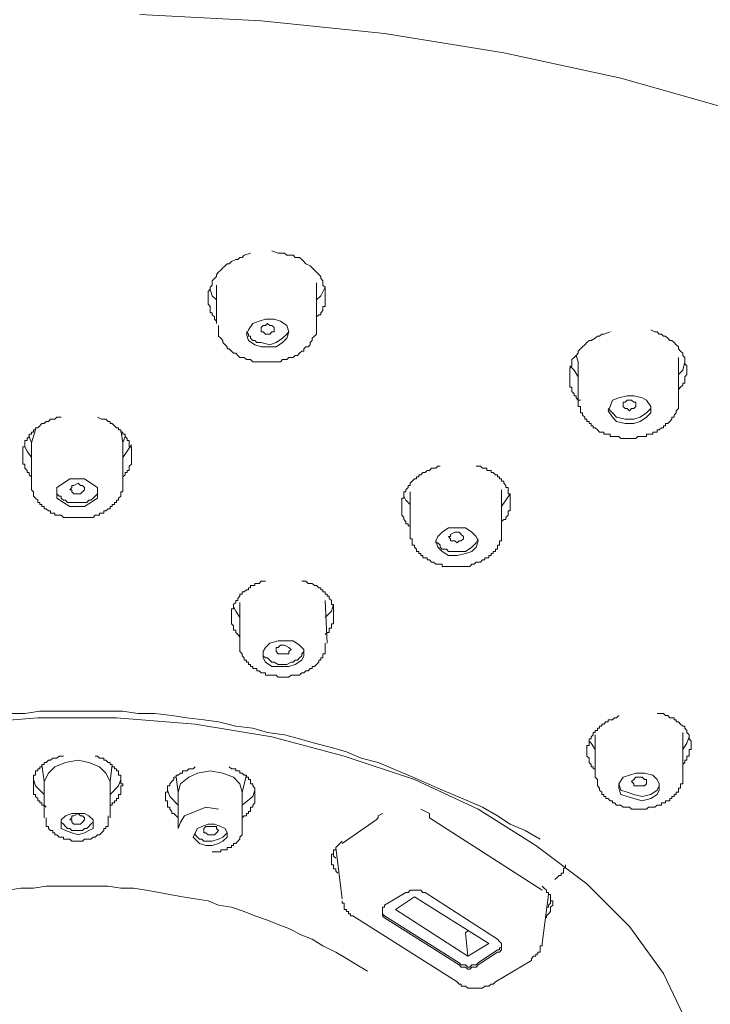
# Model space of a CAD drawing. Units: inches. Extents: x 6.9 to 89.9, y 222 to 280.7.
# Drawn here: x 71.6 to 74.2, y 269.8 to 273.6 of the extents above; entities that cross this region are included whole.
import ezdxf

# ---------------------------------------------------------------- set-up
doc = ezdxf.new("R2010")
doc.units = ezdxf.units.IN
doc.header["$MEASUREMENT"] = 0
doc.layers.add('图层 1', color=7, linetype='Continuous')
doc.styles.get("Standard").update_dxf_attribs({"font": 'arial.ttf'})
doc.dimstyles.get("Standard").update_dxf_attribs({"dimtxt": 1, "dimasz": 0.5, "dimexe": 0.18, "dimexo": 0.0625, "dimgap": 0.09, "dimtad": 3, "dimdec": 1, "dimdsep": 46, "dimtxsty": 'Standard', "dimcen": 0.09, "dimadec": 0, "dimazin": 0, "dimtfac": 1, "dimtdec": 1, "dimtofl": 0, "dimtmove": 0, "dimatfit": 3, "dimfxl": 1, "dimtolj": 1, "dimtzin": 0, "dimarcsym": 0})

# ---------------------------------------------------------------- blocks, each defined once
blk = doc.blocks.new('*D8')
at = {"color": 0, "lineweight": -2, "transparency": 16777216}
for p, q in [((71.972, 274.7078), (79.6777, 274.7078)), ((79.4977, 274.2078), (79.4977, 251.1727)), ((79.7297, 250.6727), (79.3177, 250.6727))]:
    blk.add_line(p, q, dxfattribs=at)
at = {"color": 0, "transparency": 16777216}
for points in [[(79.4144, 274.2078), (79.5811, 274.2078), (79.4977, 274.7078)], [(79.4144, 251.1727), (79.5811, 251.1727), (79.4977, 250.6727)]]:
    blk.add_solid(points, dxfattribs=at)
at = {"layer": 'Defpoints', "color": 0, "transparency": 16777216}
for p in [(71.9095, 274.7078), (79.4977, 250.6727), (79.7922, 250.6727)]:
    blk.add_point(p, dxfattribs=at)
at = {"color": 0, "transparency": 16777216, "insert": (78.8972, 262.6903), "char_height": 1, "attachment_point": 5, "rotation": 90}
blk.add_mtext('\\A1;226', dxfattribs=at)

msp = doc.modelspace()

# ---------------------------------------------------------------- linework, layer by layer
at = {"layer": '图层 1', "lineweight": 9}
for points in [[(74.2785, 273.2217), (73.8484, 273.3437), (73.4022, 273.4412), (72.9477, 273.5141), (72.4774, 273.5626), (72.0149, 273.5873)], [(72.4367, 272.6779), (72.4123, 272.6697), (72.4042, 272.6614), (72.3959, 272.6614), (72.388, 272.6533), (72.3799, 272.6533), (72.3637, 272.6454), (72.3556, 272.6371), (72.3473, 272.6371), (72.3393, 272.6292), (72.3313, 272.6209), (72.3231, 272.613), (72.3148, 272.6047), (72.307, 272.5966), (72.307, 272.5885), (72.2986, 272.5806), (72.2903, 272.5722), (72.2903, 272.556), (72.2822, 272.548), (72.2822, 272.5398), (72.2743, 272.5319), (72.2743, 272.5153), (72.2743, 272.5072), (72.2743, 272.4993), (72.2743, 272.4828), (72.2822, 272.4747), (72.2822, 272.4667), (72.2822, 272.4586), (72.2822, 272.4504), (72.2903, 272.4504), (72.2903, 272.4426), (72.2986, 272.4342), (72.2986, 272.4263), (72.307, 272.418)], [(72.6879, 272.4342), (72.6963, 272.4426), (72.7044, 272.4426), (72.7044, 272.4504), (72.7125, 272.4586), (72.7125, 272.4667), (72.7125, 272.4747), (72.7205, 272.4747), (72.7205, 272.4828), (72.7205, 272.491), (72.7205, 272.4993), (72.7205, 272.5072), (72.7205, 272.5153), (72.7205, 272.5236), (72.7205, 272.5319), (72.7205, 272.5398), (72.7205, 272.548), (72.7125, 272.556), (72.7125, 272.5641), (72.7125, 272.5722), (72.7044, 272.5806), (72.7044, 272.5885), (72.6963, 272.5966), (72.6879, 272.6047), (72.68, 272.613), (72.6719, 272.6209), (72.6638, 272.6292), (72.6478, 272.6371), (72.6395, 272.6454), (72.6314, 272.6533), (72.6233, 272.6614), (72.6071, 272.6614), (72.599, 272.6697), (72.5826, 272.6697), (72.5746, 272.6697), (72.5663, 272.6779), (72.5503, 272.6779), (72.542, 272.6779), (72.5177, 272.6859)], [(72.307, 272.556), (72.307, 272.4099)], [(72.6879, 272.4099), (72.6879, 272.5641)], [(72.7205, 272.548), (72.7044, 272.5153), (72.6879, 272.4993)], [(72.307, 272.4993), (72.2903, 272.5153), (72.2822, 272.5398)], [(72.3148, 272.4018), (72.3148, 272.3854), (72.3148, 272.3775), (72.3148, 272.3692), (72.3148, 272.361), (72.3231, 272.3531), (72.3313, 272.345), (72.3313, 272.3369), (72.3393, 272.3286), (72.3473, 272.3207), (72.3473, 272.3126), (72.3556, 272.3126), (72.3637, 272.3045), (72.3718, 272.296), (72.3799, 272.296), (72.388, 272.2881), (72.3959, 272.2798), (72.4042, 272.2798), (72.4123, 272.2798), (72.4206, 272.2719), (72.4285, 272.2719), (72.4367, 272.2719), (72.445, 272.2638), (72.4529, 272.2638), (72.461, 272.2638), (72.4691, 272.2638), (72.4774, 272.2638), (72.4852, 272.2638), (72.4934, 272.2638), (72.5015, 272.2638), (72.5098, 272.2638), (72.5177, 272.2638), (72.526, 272.2638), (72.5342, 272.2638), (72.542, 272.2638), (72.5503, 272.2638), (72.5585, 272.2719), (72.5663, 272.2719), (72.5746, 272.2719), (72.5826, 272.2798), (72.5909, 272.2798), (72.599, 272.2798), (72.6071, 272.2881), (72.6154, 272.2881), (72.6233, 272.296), (72.6314, 272.3045), (72.6395, 272.3045), (72.6395, 272.3126), (72.6478, 272.3207), (72.6557, 272.3207), (72.6638, 272.3286), (72.6638, 272.3369), (72.6719, 272.345), (72.6719, 272.3531), (72.68, 272.361), (72.6879, 272.3692), (72.6879, 272.3775), (72.6879, 272.3854), (72.6879, 272.3937), (72.6879, 272.4018), (72.6879, 272.418)], [(72.4529, 272.3286), (72.4774, 272.3207), (72.5098, 272.3207), (72.5342, 272.3207), (72.5585, 272.3369), (72.5746, 272.3531), (72.5826, 272.3775), (72.5746, 272.4018), (72.5503, 272.418), (72.526, 272.4263), (72.4934, 272.4263), (72.4691, 272.418), (72.445, 272.4099), (72.4285, 272.3854), (72.4206, 272.3692), (72.4285, 272.345), (72.4529, 272.3286), (72.4529, 272.3286)], [(72.5098, 272.3692), (72.5015, 272.3692), (72.4934, 272.3692), (72.4852, 272.3775), (72.4774, 272.3775), (72.4774, 272.3854), (72.4774, 272.3937), (72.4852, 272.4018), (72.4934, 272.4018), (72.5015, 272.4099), (72.5098, 272.4018), (72.5177, 272.4018), (72.526, 272.3937), (72.526, 272.3854), (72.526, 272.3775), (72.5177, 272.3775), (72.5098, 272.3692), (72.5098, 272.3692)], [(72.4206, 272.3775), (72.4285, 272.3692), (72.4285, 272.361), (72.4367, 272.361), (72.4367, 272.3531), (72.445, 272.345), (72.4529, 272.345), (72.461, 272.3369), (72.4691, 272.3369), (72.4774, 272.3369)], [(72.4774, 272.3369), (72.5098, 272.3286), (72.5342, 272.3369), (72.5585, 272.3531), (72.5746, 272.3692), (72.5826, 272.3775)], [(73.8079, 272.3775), (73.7834, 272.3692), (73.7753, 272.3692), (73.7671, 272.361), (73.759, 272.361), (73.7509, 272.3531), (73.7347, 272.345), (73.7268, 272.345), (73.7185, 272.3369), (73.7106, 272.3286), (73.7021, 272.3207), (73.6942, 272.3126), (73.6859, 272.3045), (73.6859, 272.296), (73.678, 272.2881), (73.6699, 272.2798), (73.6618, 272.2719), (73.6618, 272.2556), (73.6618, 272.2475), (73.6536, 272.2394), (73.6536, 272.2313), (73.6536, 272.2149), (73.6536, 272.2068), (73.6536, 272.1987), (73.6536, 272.1825), (73.6536, 272.1743), (73.6536, 272.1663), (73.6618, 272.1663), (73.6618, 272.1581), (73.6618, 272.1501), (73.6699, 272.142), (73.6699, 272.1338), (73.678, 272.1338), (73.678, 272.1257), (73.6859, 272.1174)], [(74.0675, 272.1581), (74.0758, 272.1663), (74.0839, 272.1743), (74.0839, 272.1825), (74.0919, 272.1825), (74.0919, 272.1906), (74.0919, 272.1987), (74.0919, 272.2068), (74.0999, 272.2149), (74.0999, 272.223), (74.0999, 272.2394), (74.0999, 272.2475), (74.0919, 272.2556), (74.0919, 272.2638), (74.0919, 272.2719), (74.0919, 272.2798), (74.0839, 272.2881), (74.0839, 272.296), (74.0758, 272.3045), (74.0675, 272.3126), (74.0675, 272.3207), (74.0596, 272.3286), (74.0511, 272.3369), (74.0429, 272.345), (74.0351, 272.345), (74.0268, 272.3531), (74.0187, 272.361), (74.0108, 272.361), (74.0027, 272.3692), (73.9944, 272.3692), (73.9862, 272.3775), (73.9781, 272.3775), (73.9619, 272.3854)], [(73.678, 272.2881), (73.6859, 272.2638)], [(73.6859, 272.2068), (73.6699, 272.2313), (73.6536, 272.2475)], [(73.6859, 272.2638), (73.6859, 272.1174)], [(74.0675, 272.1338), (74.0675, 272.2798)], [(74.0919, 272.2638), (74.0839, 272.2313), (74.0675, 272.2149)], [(73.6942, 272.1174), (73.6859, 272.1174), (73.6859, 272.1093), (73.6859, 272.1012), (73.6859, 272.093), (73.6942, 272.093), (73.6942, 272.085), (73.6942, 272.0769), (73.6942, 272.0688), (73.7021, 272.0688), (73.7021, 272.0606), (73.7106, 272.0526), (73.7106, 272.0445), (73.7185, 272.0445), (73.7185, 272.0363), (73.7268, 272.0363), (73.7268, 272.0282), (73.7347, 272.0282), (73.7347, 272.0201), (73.7428, 272.0201), (73.7428, 272.0118), (73.7509, 272.0118), (73.759, 272.0037), (73.7671, 271.9958), (73.7753, 271.9958), (73.7834, 271.9958), (73.7834, 271.9875), (73.7915, 271.9875), (73.7996, 271.9875), (73.8079, 271.9875), (73.8079, 271.9794), (73.816, 271.9794), (73.8241, 271.9794), (73.8322, 271.9794), (73.8403, 271.9794), (73.8484, 271.9713), (73.8565, 271.9713), (73.8647, 271.9713), (73.8809, 271.9713), (73.889, 271.9713), (73.8973, 271.9713), (73.9052, 271.9713), (73.9135, 271.9794), (73.9216, 271.9794), (73.9295, 271.9794), (73.9378, 271.9794), (73.9457, 271.9794), (73.9457, 271.9875), (73.954, 271.9875), (73.9619, 271.9875), (73.9702, 271.9875), (73.9702, 271.9958), (73.9781, 271.9958), (73.9862, 271.9958), (73.9862, 272.0037), (73.9944, 272.0037), (74.0027, 272.0118), (74.0108, 272.0118), (74.0108, 272.0201), (74.0187, 272.0201), (74.0187, 272.0282), (74.0268, 272.0282), (74.0351, 272.0363), (74.0429, 272.0445), (74.0429, 272.0526), (74.0511, 272.0526), (74.0511, 272.0606), (74.0596, 272.0688), (74.0596, 272.0769), (74.0675, 272.085), (74.0675, 272.093), (74.0675, 272.1012), (74.0675, 272.1093), (74.0675, 272.1174), (74.0675, 272.1257), (74.0675, 272.1338)], [(73.816, 272.0526), (73.8322, 272.0363), (73.8647, 272.0282), (73.8973, 272.0282), (73.9216, 272.0363), (73.9457, 272.0526), (73.9619, 272.0688), (73.9619, 272.093), (73.9457, 272.1174), (73.9295, 272.1257), (73.8973, 272.1338), (73.8727, 272.1338), (73.8403, 272.1257), (73.816, 272.1174), (73.8079, 272.093), (73.7996, 272.0769), (73.816, 272.0526), (73.816, 272.0526)], [(73.6859, 272.1174), (73.6859, 272.1174)], [(73.8322, 272.0526), (73.8647, 272.0445), (73.8973, 272.0445), (73.9216, 272.0526), (73.9457, 272.0688), (73.9619, 272.085), (73.9619, 272.093)], [(73.889, 272.085), (73.8809, 272.0769), (73.8727, 272.085), (73.8647, 272.085), (73.8565, 272.093), (73.8565, 272.1012), (73.8565, 272.1093), (73.8647, 272.1093), (73.8727, 272.1174), (73.8809, 272.1174), (73.889, 272.1174), (73.8973, 272.1093), (73.9052, 272.1093), (73.9052, 272.1012), (73.9052, 272.093), (73.8973, 272.085), (73.889, 272.085), (73.889, 272.085)], [(73.7996, 272.085), (73.816, 272.0688), (73.8322, 272.0526)], [(71.7145, 272.0526), (71.7067, 272.0526), (71.6985, 272.0526), (71.6902, 272.0445), (71.674, 272.0445), (71.6657, 272.0363), (71.6576, 272.0363), (71.6497, 272.0282), (71.6414, 272.0282), (71.6334, 272.0201), (71.6253, 272.0118), (71.6172, 272.0118), (71.6172, 272.0037), (71.6089, 272.0037), (71.6089, 271.9958), (71.6011, 271.9958), (71.6011, 271.9875), (71.5929, 271.9875), (71.5929, 271.9794), (71.5846, 271.9713), (71.5846, 271.9631), (71.5765, 271.9631), (71.5765, 271.9551), (71.5765, 271.9469), (71.5765, 271.939), (71.5686, 271.939), (71.5686, 271.9307), (71.5686, 271.9226), (71.5686, 271.9143), (71.5686, 271.9062), (71.5686, 271.8983), (71.5686, 271.8902), (71.5686, 271.8821), (71.5686, 271.874), (71.5765, 271.874), (71.5765, 271.8659), (71.5765, 271.8577), (71.5846, 271.8494), (71.5846, 271.8415), (71.5929, 271.8415), (71.5929, 271.8332), (71.6011, 271.8249)], [(71.9498, 271.8249), (71.9582, 271.8332), (71.9582, 271.8415), (71.9661, 271.8415), (71.9661, 271.8494), (71.9742, 271.8494), (71.9742, 271.8577), (71.9742, 271.8659), (71.9823, 271.874), (71.9823, 271.8821), (71.9823, 271.8902), (71.9823, 271.8983), (71.9823, 271.9062), (71.9823, 271.9143), (71.9823, 271.9226), (71.9823, 271.9307), (71.9823, 271.939), (71.9742, 271.939), (71.9742, 271.9469), (71.9742, 271.9551), (71.9742, 271.9631), (71.9661, 271.9631), (71.9661, 271.9713), (71.9582, 271.9794), (71.9582, 271.9875), (71.9498, 271.9875), (71.9498, 271.9958), (71.9415, 271.9958), (71.9415, 272.0037), (71.9336, 272.0037), (71.9336, 272.0118), (71.9257, 272.0118), (71.9172, 272.0201), (71.9095, 272.0282), (71.9012, 272.0282), (71.9012, 272.0363), (71.8931, 272.0363), (71.8848, 272.0445), (71.8771, 272.0445), (71.8688, 272.0445), (71.8525, 272.0526)], [(71.6172, 272.0037), (71.6011, 271.9551)], [(71.9498, 271.9551), (71.9415, 272.0037), (71.9336, 272.0037)], [(71.5929, 271.9794), (71.6011, 271.9551)], [(71.6011, 271.9551), (71.6011, 271.8008)], [(71.9498, 271.9551), (71.9582, 271.9794)], [(71.9498, 271.8008), (71.9498, 271.9551)], [(71.9823, 271.9469), (71.9661, 271.9226), (71.9498, 271.8983)], [(71.6011, 271.8983), (71.5846, 271.9226), (71.5765, 271.939)], [(73.159, 271.8659), (73.1506, 271.8659), (73.1425, 271.8577), (73.1263, 271.8577), (73.1182, 271.8494), (73.1101, 271.8494), (73.1018, 271.8415), (73.0939, 271.8415), (73.0856, 271.8332), (73.0775, 271.8332), (73.0775, 271.8249), (73.0696, 271.8249), (73.0696, 271.8172), (73.0615, 271.8172), (73.0531, 271.8091), (73.0452, 271.8008), (73.0452, 271.7925), (73.0371, 271.7925), (73.0371, 271.7848), (73.0288, 271.7763), (73.0288, 271.7684), (73.0207, 271.7684), (73.0207, 271.7602), (73.0207, 271.7521), (73.0207, 271.744), (73.0126, 271.744), (73.0126, 271.7359), (73.0126, 271.7278), (73.0126, 271.7197), (73.0126, 271.7116), (73.0126, 271.7035), (73.0126, 271.6954), (73.0126, 271.6873), (73.0126, 271.6789), (73.0207, 271.6706), (73.0207, 271.6628), (73.0288, 271.6547), (73.0288, 271.6465), (73.0371, 271.6465), (73.0371, 271.6384), (73.0452, 271.6384)], [(73.3938, 271.6547), (73.4022, 271.6628), (73.4103, 271.6628), (73.4103, 271.6706), (73.4181, 271.6789), (73.4181, 271.6873), (73.4181, 271.6954), (73.4264, 271.6954), (73.4264, 271.7035), (73.4264, 271.7116), (73.4264, 271.7197), (73.4264, 271.7278), (73.4264, 271.7359), (73.4264, 271.744), (73.4264, 271.7521), (73.4264, 271.7602), (73.4181, 271.7602), (73.4181, 271.7684), (73.4181, 271.7763), (73.4181, 271.7848), (73.4103, 271.7848), (73.4103, 271.7925), (73.4022, 271.8008), (73.4022, 271.8091), (73.3938, 271.8091), (73.3938, 271.8172), (73.3862, 271.8172), (73.3862, 271.8249), (73.3778, 271.8249), (73.3778, 271.8332), (73.3697, 271.8332), (73.3614, 271.8415), (73.3537, 271.8415), (73.3537, 271.8494), (73.3454, 271.8494), (73.3371, 271.8494), (73.3371, 271.8577), (73.3292, 271.8577), (73.3209, 271.8577), (73.3128, 271.8659), (73.3046, 271.8659), (73.2968, 271.8659)], [(71.6011, 271.8008), (71.6011, 271.7925), (71.6011, 271.7848), (71.6011, 271.7763), (71.6089, 271.7684), (71.6089, 271.7602), (71.6089, 271.7521), (71.6172, 271.744), (71.6253, 271.7359), (71.6253, 271.7278), (71.6334, 271.7278), (71.6334, 271.7197), (71.6414, 271.7197), (71.6414, 271.7116), (71.6497, 271.7116), (71.6497, 271.7035), (71.6576, 271.7035), (71.6657, 271.6954), (71.674, 271.6954), (71.674, 271.6873), (71.6823, 271.6873), (71.6902, 271.6873), (71.6902, 271.6789), (71.6985, 271.6789), (71.7067, 271.6789), (71.7145, 271.6789), (71.7229, 271.6706), (71.7308, 271.6706), (71.7391, 271.6706), (71.747, 271.6706), (71.7551, 271.6706), (71.7632, 271.6706), (71.7713, 271.6706), (71.7796, 271.6706), (71.7877, 271.6706), (71.7958, 271.6706), (71.8039, 271.6706), (71.812, 271.6706), (71.8201, 271.6706), (71.828, 271.6706), (71.8363, 271.6706), (71.8442, 271.6789), (71.8525, 271.6789), (71.8606, 271.6789), (71.8606, 271.6873), (71.8688, 271.6873), (71.8771, 271.6873), (71.8771, 271.6954), (71.8848, 271.6954), (71.8931, 271.7035), (71.9012, 271.7035), (71.9012, 271.7116), (71.9095, 271.7116), (71.9095, 271.7197), (71.9172, 271.7197), (71.9172, 271.7278), (71.9257, 271.7278), (71.9257, 271.7359), (71.9336, 271.7359), (71.9336, 271.744), (71.9415, 271.7521), (71.9415, 271.7602), (71.9415, 271.7684), (71.9498, 271.7684), (71.9498, 271.7763), (71.9498, 271.7848), (71.9498, 271.7925), (71.9498, 271.8008)], [(71.747, 271.7116), (71.7796, 271.7116), (71.8039, 271.7116), (71.828, 271.7278), (71.8525, 271.744), (71.8525, 271.7602), (71.8525, 271.7848), (71.828, 271.8008), (71.8039, 271.8172), (71.7796, 271.8172), (71.747, 271.8172), (71.7229, 271.8008), (71.6985, 271.7848), (71.6985, 271.7602), (71.6985, 271.744), (71.7229, 271.7278), (71.747, 271.7116), (71.747, 271.7116)], [(71.7877, 271.7602), (71.7796, 271.7602), (71.7632, 271.7602), (71.7551, 271.7684), (71.7551, 271.7763), (71.747, 271.7763), (71.7551, 271.7848), (71.7551, 271.7925), (71.7632, 271.7925), (71.7796, 271.8008), (71.7877, 271.7925), (71.7958, 271.7925), (71.8039, 271.7848), (71.8039, 271.7763), (71.7958, 271.7684), (71.7877, 271.7602), (71.7877, 271.7602)], [(71.6985, 271.7684), (71.6985, 271.7602), (71.7067, 271.7521), (71.7145, 271.7521), (71.7145, 271.744), (71.7229, 271.7359), (71.7308, 271.7359), (71.7391, 271.7278), (71.747, 271.7278), (71.7551, 271.7278), (71.7632, 271.7278), (71.7796, 271.7278)], [(71.7796, 271.7278), (71.7877, 271.7278), (71.7958, 271.7278), (71.8039, 271.7278), (71.812, 271.7278), (71.8201, 271.7359), (71.828, 271.7359), (71.8363, 271.744), (71.8442, 271.7521), (71.8525, 271.7602), (71.8525, 271.7684)], [(73.0452, 271.7684), (73.0452, 271.6143)], [(73.3938, 271.6222), (73.3938, 271.7763)], [(73.4264, 271.7602), (73.4103, 271.7359), (73.3938, 271.7116)], [(73.0452, 271.7197), (73.0288, 271.7359), (73.0207, 271.7521)], [(73.0452, 271.6143), (73.0452, 271.606), (73.0452, 271.5979), (73.0452, 271.5896), (73.0531, 271.5896), (73.0531, 271.5815), (73.0531, 271.5734), (73.0531, 271.5653), (73.0615, 271.5653), (73.0615, 271.5572), (73.0696, 271.5493), (73.0696, 271.541), (73.0775, 271.541), (73.0775, 271.5328), (73.0856, 271.5328), (73.0856, 271.525), (73.0939, 271.525), (73.0939, 271.5166), (73.1018, 271.5166), (73.1101, 271.5166), (73.1101, 271.5087), (73.1182, 271.5087), (73.1263, 271.5004), (73.1342, 271.5004), (73.1425, 271.4925), (73.1506, 271.4925), (73.159, 271.4925), (73.1668, 271.4925), (73.1668, 271.484), (73.175, 271.484), (73.1835, 271.484), (73.1911, 271.484), (73.1993, 271.484), (73.2076, 271.484), (73.2159, 271.484), (73.2236, 271.484), (73.2319, 271.484), (73.24, 271.484), (73.2481, 271.484), (73.2562, 271.484), (73.2644, 271.484), (73.2725, 271.484), (73.2805, 271.4925), (73.2885, 271.4925), (73.2968, 271.5004), (73.3046, 271.5004), (73.3128, 271.5004), (73.3209, 271.5087), (73.3292, 271.5087), (73.3292, 271.5166), (73.3371, 271.5166), (73.3454, 271.5166), (73.3454, 271.525), (73.3537, 271.525), (73.3537, 271.5328), (73.3614, 271.5328), (73.3614, 271.541), (73.3697, 271.541), (73.3697, 271.5493), (73.3778, 271.5493), (73.3778, 271.5572), (73.3778, 271.5653), (73.3862, 271.5653), (73.3862, 271.5734), (73.3862, 271.5815), (73.3938, 271.5815), (73.3938, 271.5896), (73.3938, 271.5979), (73.3938, 271.606), (73.3938, 271.6143), (73.3938, 271.6222)], [(73.1668, 271.541), (73.1911, 271.525), (73.2236, 271.525), (73.2562, 271.5328), (73.2805, 271.541), (73.2968, 271.5572), (73.3046, 271.5815), (73.2968, 271.5979), (73.2805, 271.6143), (73.2562, 271.6304), (73.2236, 271.6304), (73.1911, 271.6304), (73.1668, 271.6143), (73.1506, 271.5979), (73.1425, 271.5815), (73.1506, 271.5572), (73.1668, 271.541), (73.1668, 271.541)], [(73.2319, 271.5815), (73.2236, 271.5734), (73.2159, 271.5815), (73.1993, 271.5815), (73.1993, 271.5896), (73.1911, 271.5979), (73.1993, 271.5979), (73.1993, 271.606), (73.2159, 271.6143), (73.2236, 271.6143), (73.2319, 271.6143), (73.24, 271.606), (73.2481, 271.5979), (73.2481, 271.5896), (73.24, 271.5815), (73.2319, 271.5815), (73.2319, 271.5815)], [(73.1425, 271.5815), (73.1425, 271.5734), (73.1506, 271.5734), (73.159, 271.5653), (73.159, 271.5572), (73.1668, 271.5493), (73.175, 271.5493), (73.1835, 271.5493), (73.1911, 271.541)], [(73.1911, 271.541), (73.2236, 271.541), (73.2562, 271.541), (73.2805, 271.5572), (73.2968, 271.5734), (73.3046, 271.5896)], [(72.4934, 271.4275), (72.4852, 271.4275), (72.4774, 271.4275), (72.4691, 271.4193), (72.461, 271.4193), (72.4529, 271.4193), (72.4529, 271.4112), (72.445, 271.4112), (72.4367, 271.4112), (72.4367, 271.4027), (72.4285, 271.4027), (72.4285, 271.395), (72.4206, 271.395), (72.4123, 271.3867), (72.4042, 271.3867), (72.4042, 271.3784), (72.3959, 271.3784), (72.3959, 271.3707), (72.388, 271.3622), (72.388, 271.3542), (72.3799, 271.3542), (72.3799, 271.3462), (72.3718, 271.3383), (72.3718, 271.3299), (72.3718, 271.3219), (72.3637, 271.3219), (72.3637, 271.3137), (72.3637, 271.3056), (72.3637, 271.2973), (72.3637, 271.2896), (72.3637, 271.2811), (72.3637, 271.2732), (72.3637, 271.2649), (72.3718, 271.2572), (72.3718, 271.2487), (72.3718, 271.2406), (72.3799, 271.2406), (72.3799, 271.2325), (72.388, 271.2244), (72.3959, 271.2162)], [(72.7205, 271.2244), (72.7289, 271.2325), (72.7366, 271.2325), (72.7366, 271.2406), (72.7366, 271.2487), (72.7447, 271.2487), (72.7447, 271.2572), (72.7447, 271.2649), (72.7532, 271.2649), (72.7532, 271.2732), (72.7532, 271.2811), (72.7532, 271.2896), (72.7532, 271.2973), (72.7532, 271.3056), (72.7532, 271.3137), (72.7532, 271.3219), (72.7532, 271.3299), (72.7532, 271.3383), (72.7447, 271.3383), (72.7447, 271.3462), (72.7447, 271.3542), (72.7366, 271.3622), (72.7366, 271.3707), (72.7289, 271.3707), (72.7289, 271.3784), (72.7205, 271.3784), (72.7205, 271.3867), (72.7125, 271.3867), (72.7125, 271.395), (72.7044, 271.395), (72.7044, 271.4027), (72.6963, 271.4027), (72.6879, 271.4112), (72.68, 271.4112), (72.6719, 271.4193), (72.6638, 271.4193), (72.6557, 271.4193), (72.6478, 271.4275), (72.6395, 271.4275), (72.6314, 271.4275)], [(72.3959, 271.3462), (72.3959, 271.1919)], [(72.7289, 271.1919), (72.7205, 271.3542)], [(72.7205, 271.3542), (72.7205, 271.3462)], [(72.7205, 271.3462), (72.7205, 271.3462)], [(72.3718, 271.3299), (72.3799, 271.3137), (72.3959, 271.2896)], [(72.7205, 271.2896), (72.7447, 271.3137), (72.7532, 271.3383)], [(72.4934, 271.1189), (72.5177, 271.1028), (72.5503, 271.1028), (72.5826, 271.1028), (72.6071, 271.1106), (72.6314, 271.1271), (72.6395, 271.1431), (72.6395, 271.1676), (72.6233, 271.184), (72.599, 271.1998), (72.5746, 271.1998), (72.542, 271.1998), (72.5098, 271.1919), (72.4934, 271.1755), (72.4852, 271.1595), (72.4852, 271.1352), (72.4934, 271.1189), (72.4934, 271.1189)], [(72.3959, 271.1919), (72.3959, 271.184), (72.3959, 271.1755), (72.3959, 271.1676), (72.3959, 271.1595), (72.4042, 271.1512), (72.4042, 271.1431), (72.4123, 271.1352), (72.4123, 271.1271), (72.4206, 271.1271), (72.4206, 271.1189), (72.4285, 271.1189), (72.4285, 271.1106), (72.4367, 271.1106), (72.4367, 271.1028), (72.445, 271.1028), (72.445, 271.0944), (72.4529, 271.0944), (72.461, 271.0944), (72.461, 271.0863), (72.4691, 271.0863), (72.4774, 271.0784), (72.4852, 271.0784), (72.4934, 271.0784), (72.4934, 271.0701), (72.5015, 271.0701), (72.5098, 271.0701), (72.5177, 271.0701), (72.526, 271.0701), (72.5342, 271.0701), (72.542, 271.062), (72.5503, 271.062), (72.5585, 271.062), (72.5663, 271.062), (72.5746, 271.062), (72.5826, 271.062), (72.5909, 271.0701), (72.599, 271.0701), (72.6071, 271.0701), (72.6154, 271.0701), (72.6233, 271.0701), (72.6314, 271.0784), (72.6395, 271.0784), (72.6478, 271.0863), (72.6557, 271.0863), (72.6638, 271.0944), (72.6719, 271.0944), (72.6719, 271.1028), (72.68, 271.1028), (72.6879, 271.1106), (72.6963, 271.1189), (72.6963, 271.1271), (72.7044, 271.1271), (72.7044, 271.1352), (72.7125, 271.1352), (72.7125, 271.1431), (72.7125, 271.1512), (72.7205, 271.1512), (72.7205, 271.1595), (72.7205, 271.1676), (72.7205, 271.1755), (72.7205, 271.184), (72.7205, 271.1919)], [(72.4852, 271.1595), (72.4852, 271.1512), (72.4852, 271.1431), (72.4934, 271.1352), (72.5015, 271.1352), (72.5098, 271.1271), (72.5177, 271.1189)], [(72.5177, 271.1189), (72.526, 271.1189), (72.542, 271.1106), (72.5503, 271.1106), (72.5585, 271.1106), (72.5663, 271.1106), (72.5746, 271.1106), (72.5909, 271.1189), (72.599, 271.1189), (72.6071, 271.1271), (72.6154, 271.1271), (72.6233, 271.1352), (72.6314, 271.1431), (72.6314, 271.1512), (72.6395, 271.1595)], [(72.5663, 271.1512), (72.5585, 271.1512), (72.5503, 271.1512), (72.542, 271.1512), (72.5342, 271.1595), (72.5342, 271.1676), (72.5342, 271.1755), (72.542, 271.1755), (72.5503, 271.184), (72.5585, 271.184), (72.5663, 271.184), (72.5826, 271.1755), (72.5909, 271.1676), (72.5826, 271.1595), (72.5826, 271.1512), (72.5663, 271.1512), (72.5663, 271.1512)], [(73.54, 270.445), (73.4832, 270.4774), (73.4264, 270.5017), (73.3778, 270.5342), (73.3209, 270.5666), (73.2644, 270.5911), (73.2076, 270.6154), (73.1506, 270.6395), (73.0939, 270.6639), (73.0371, 270.6886), (72.9804, 270.7128), (72.9234, 270.7371), (72.8584, 270.7532), (72.8019, 270.778), (72.7447, 270.7938), (72.68, 270.8103), (72.6233, 270.8264), (72.5663, 270.8427), (72.5015, 270.8507), (72.445, 270.8672), (72.3799, 270.8751), (72.3148, 270.8915), (72.2579, 270.8996), (72.1932, 270.9075), (72.1363, 270.9156), (72.0716, 270.9239), (72.0066, 270.9239), (71.9498, 270.932), (71.8848, 270.932), (71.8201, 270.932), (71.7632, 270.932), (71.6985, 270.932), (71.6334, 270.932), (71.5765, 270.9239), (71.5119, 270.9239)], [(69.4509, 269.7463), (69.5484, 269.9332), (69.6702, 270.1119), (69.8324, 270.2745), (70.0271, 270.4205), (70.2462, 270.5585), (70.4896, 270.6719), (70.7571, 270.7613), (71.0334, 270.8345), (71.3252, 270.8832), (71.6253, 270.9075), (71.9257, 270.9075), (72.2254, 270.8832), (72.5177, 270.8345), (72.7935, 270.7613), (73.0615, 270.6719), (73.3046, 270.5585), (73.5238, 270.4205), (73.7185, 270.2745), (73.8809, 270.1119), (74.0108, 269.9332), (74.0999, 269.7463)], [(73.8403, 270.9156), (73.8322, 270.9075), (73.8241, 270.9075), (73.816, 270.8996), (73.8079, 270.8996), (73.7996, 270.8996), (73.7996, 270.8915), (73.7915, 270.8915), (73.7834, 270.8832), (73.7753, 270.8832), (73.7753, 270.8751), (73.7671, 270.8751), (73.7671, 270.8672), (73.759, 270.8672), (73.759, 270.8591), (73.7509, 270.8591), (73.7509, 270.8507), (73.7428, 270.8507), (73.7428, 270.8427), (73.7347, 270.8345), (73.7347, 270.8264), (73.7268, 270.8264), (73.7268, 270.8183), (73.7268, 270.8103), (73.7268, 270.8021), (73.7185, 270.8021), (73.7185, 270.7938), (73.7185, 270.7859), (73.7185, 270.778), (73.7185, 270.7695), (73.7185, 270.7613), (73.7268, 270.7532), (73.7268, 270.7452), (73.7268, 270.7371), (73.7347, 270.7289), (73.7347, 270.7209), (73.7428, 270.7209), (73.7428, 270.7128), (73.7509, 270.7128), (73.7509, 270.7048)], [(74.0839, 270.7289), (74.0919, 270.7371), (74.0919, 270.7452), (74.0999, 270.7452), (74.0999, 270.7532), (74.0999, 270.7613), (74.1081, 270.7613), (74.1081, 270.7695), (74.1081, 270.778), (74.1081, 270.7859), (74.1162, 270.7859), (74.1162, 270.7938), (74.1162, 270.8021), (74.1162, 270.8103), (74.1162, 270.8183), (74.1081, 270.8264), (74.1081, 270.8345), (74.1081, 270.8427), (74.0999, 270.8507), (74.0999, 270.8591), (74.0919, 270.8672), (74.0919, 270.8751), (74.0839, 270.8751), (74.0758, 270.8832), (74.0675, 270.8915), (74.0596, 270.8915), (74.0596, 270.8996), (74.0511, 270.8996), (74.0511, 270.9075), (74.0429, 270.9075), (74.0351, 270.9075), (74.0268, 270.9156), (74.0187, 270.9156), (74.0108, 270.9239), (74.0027, 270.9239), (73.9862, 270.9239)], [(73.7268, 270.8183), (73.7347, 270.8103), (73.7509, 270.7859)], [(73.7509, 270.8427), (73.7509, 270.6803)], [(74.0839, 270.6886), (74.0839, 270.8507)], [(74.0839, 270.7859), (74.0999, 270.8103), (74.1081, 270.8345)], [(71.7229, 270.7613), (71.7145, 270.7613), (71.7067, 270.7613), (71.6985, 270.7532), (71.6902, 270.7532), (71.6823, 270.7532), (71.674, 270.7452), (71.6657, 270.7452), (71.6576, 270.7371), (71.6497, 270.7371), (71.6497, 270.7289), (71.6414, 270.7289), (71.6414, 270.7209), (71.6334, 270.7209), (71.6334, 270.7128), (71.6253, 270.7128), (71.6253, 270.7048), (71.6172, 270.7048), (71.6172, 270.6967), (71.6172, 270.6886), (71.6089, 270.6886), (71.6089, 270.6803), (71.6089, 270.6719), (71.6089, 270.6639), (71.6089, 270.656), (71.6089, 270.6477), (71.6089, 270.6395), (71.6089, 270.6317), (71.6089, 270.6234), (71.6089, 270.6154), (71.6172, 270.6154), (71.6172, 270.6071), (71.6253, 270.5992), (71.6253, 270.5911), (71.6334, 270.5911), (71.6334, 270.5828), (71.6414, 270.5828), (71.6414, 270.5747), (71.6497, 270.5747), (71.6576, 270.5666)], [(71.7796, 270.7452), (71.7308, 270.7371), (71.6902, 270.7209), (71.6657, 270.6967), (71.6497, 270.6639)], [(71.9012, 270.6639), (71.8848, 270.6967), (71.8606, 270.7209), (71.8201, 270.7371), (71.7796, 270.7452)], [(71.9012, 270.5747), (71.9095, 270.5747), (71.9095, 270.5828), (71.9172, 270.5828), (71.9172, 270.5911), (71.9257, 270.5911), (71.9257, 270.5992), (71.9336, 270.5992), (71.9336, 270.6071), (71.9336, 270.6154), (71.9415, 270.6154), (71.9415, 270.6234), (71.9415, 270.6317), (71.9415, 270.6395), (71.9415, 270.6477), (71.9498, 270.6477), (71.9498, 270.656), (71.9415, 270.656), (71.9415, 270.6639), (71.9415, 270.6719), (71.9415, 270.6803), (71.9415, 270.6886), (71.9336, 270.6886), (71.9336, 270.6967), (71.9336, 270.7048), (71.9257, 270.7048), (71.9257, 270.7128), (71.9172, 270.7128), (71.9172, 270.7209), (71.9095, 270.7209), (71.9095, 270.7289), (71.9012, 270.7289), (71.9012, 270.7371), (71.8931, 270.7371), (71.8848, 270.7452), (71.8771, 270.7452), (71.8771, 270.7532), (71.8688, 270.7532), (71.8606, 270.7532), (71.8525, 270.7613), (71.8442, 270.7613)], [(71.6414, 270.7289), (71.6497, 270.6639)], [(71.9012, 270.6639), (71.9095, 270.7289)], [(72.2254, 270.7209), (72.2176, 270.7128), (72.2094, 270.7128), (72.2013, 270.7128), (72.1932, 270.7048), (72.1853, 270.7048), (72.177, 270.7048), (72.177, 270.6967), (72.1689, 270.6967), (72.161, 270.6886), (72.1529, 270.6886), (72.1529, 270.6803), (72.1443, 270.6803), (72.1443, 270.6719), (72.1363, 270.6639), (72.1284, 270.656), (72.1284, 270.6477), (72.12, 270.6477), (72.12, 270.6395), (72.12, 270.6317), (72.12, 270.6234), (72.1119, 270.6234), (72.1119, 270.6154), (72.1119, 270.6071), (72.1119, 270.5992), (72.1119, 270.5911), (72.12, 270.5911), (72.12, 270.5828), (72.12, 270.5747), (72.12, 270.5666), (72.1284, 270.5666), (72.1284, 270.5585), (72.1363, 270.5504), (72.1363, 270.5423), (72.1443, 270.5423), (72.1529, 270.5342), (72.161, 270.5261)], [(72.2822, 270.7048), (72.2338, 270.6967), (72.2013, 270.6803), (72.1689, 270.656), (72.161, 270.6234)], [(72.4042, 270.6234), (72.3959, 270.656), (72.3718, 270.6803), (72.3313, 270.6967), (72.2822, 270.7048)], [(72.4042, 270.5261), (72.4123, 270.5342), (72.4206, 270.5342), (72.4206, 270.5423), (72.4285, 270.5423), (72.4285, 270.5504), (72.4367, 270.5504), (72.4367, 270.5585), (72.4367, 270.5666), (72.445, 270.5666), (72.445, 270.5747), (72.4529, 270.5828), (72.4529, 270.5911), (72.4529, 270.5992), (72.4529, 270.6071), (72.4529, 270.6154), (72.4529, 270.6234), (72.4529, 270.6317), (72.4529, 270.6395), (72.445, 270.6477), (72.445, 270.656), (72.4367, 270.656), (72.4367, 270.6639), (72.4367, 270.6719), (72.4285, 270.6719), (72.4285, 270.6803), (72.4206, 270.6803), (72.4206, 270.6886), (72.4123, 270.6886), (72.4042, 270.6967), (72.3959, 270.6967), (72.3959, 270.7048), (72.388, 270.7048), (72.3799, 270.7048), (72.3799, 270.7128), (72.3718, 270.7128), (72.3637, 270.7128), (72.3556, 270.7209)], [(71.6497, 270.6154), (71.6172, 270.6477), (71.6089, 270.6719)], [(71.9415, 270.6719), (71.9336, 270.6477), (71.9012, 270.6154)], [(72.1529, 270.6803), (72.161, 270.6234)], [(72.4042, 270.6234), (72.4206, 270.6886)], [(73.7509, 270.6803), (73.759, 270.6719), (73.759, 270.6639), (73.759, 270.656), (73.759, 270.6477), (73.7671, 270.6395), (73.7671, 270.6317), (73.7753, 270.6234), (73.7753, 270.6154), (73.7834, 270.6154), (73.7834, 270.6071), (73.7915, 270.6071), (73.7915, 270.5992), (73.7996, 270.5992), (73.8079, 270.5911), (73.816, 270.5911), (73.816, 270.5828), (73.8241, 270.5828), (73.8322, 270.5747), (73.8403, 270.5747), (73.8484, 270.5747), (73.8565, 270.5666), (73.8647, 270.5666), (73.8727, 270.5666), (73.8809, 270.5666), (73.889, 270.5585), (73.8973, 270.5585), (73.9052, 270.5585), (73.9135, 270.5585), (73.9216, 270.5585), (73.9295, 270.5585), (73.9378, 270.5585), (73.9457, 270.5585), (73.954, 270.5666), (73.9619, 270.5666), (73.9702, 270.5666), (73.9781, 270.5666), (73.9862, 270.5747), (73.9944, 270.5747), (74.0027, 270.5747), (74.0027, 270.5828), (74.0108, 270.5828), (74.0187, 270.5828), (74.0187, 270.5911), (74.0268, 270.5911), (74.0351, 270.5911), (74.0351, 270.5992), (74.0429, 270.5992), (74.0429, 270.6071), (74.0511, 270.6071), (74.0511, 270.6154), (74.0596, 270.6154), (74.0596, 270.6234), (74.0675, 270.6234), (74.0675, 270.6317), (74.0675, 270.6395), (74.0758, 270.6395), (74.0758, 270.6477), (74.0758, 270.656), (74.0839, 270.656), (74.0839, 270.6639), (74.0839, 270.6719), (74.0839, 270.6803), (74.0839, 270.6886)], [(73.7509, 270.6803), (73.7509, 270.6803)], [(73.8403, 270.6395), (73.8484, 270.6154), (73.8727, 270.6071), (73.8973, 270.5992), (73.9295, 270.5911), (73.9619, 270.5992), (73.9862, 270.6154), (73.9944, 270.6317), (73.9944, 270.656), (73.9862, 270.6719), (73.9702, 270.6886), (73.9378, 270.6967), (73.9052, 270.6967), (73.8809, 270.6886), (73.8565, 270.6803), (73.8403, 270.656), (73.8403, 270.6395), (73.8403, 270.6395)], [(73.8973, 270.656), (73.889, 270.6639), (73.8973, 270.6719), (73.9052, 270.6803), (73.9216, 270.6803), (73.9295, 270.6803), (73.9378, 270.6719), (73.9457, 270.6719), (73.9457, 270.6639), (73.9457, 270.656), (73.9378, 270.6477), (73.9295, 270.6477), (73.9216, 270.6477), (73.9052, 270.6477), (73.8973, 270.6477), (73.8973, 270.656), (73.8973, 270.656)], [(71.6497, 270.6639), (71.6497, 270.5261)], [(71.9012, 270.5261), (71.9012, 270.6639)], [(72.161, 270.5747), (72.1284, 270.6071), (72.12, 270.6317)], [(72.4529, 270.6317), (72.445, 270.6071), (72.4042, 270.5747)], [(73.8403, 270.656), (73.8484, 270.6317), (73.8727, 270.6234), (73.8973, 270.6154), (73.9295, 270.6071), (73.9619, 270.6154), (73.9862, 270.6317), (73.9944, 270.6477), (73.9944, 270.656)], [(72.161, 270.6234), (72.161, 270.4851)], [(72.4042, 270.4851), (72.4042, 270.6234)], [(72.161, 270.4851), (72.1689, 270.5099), (72.1853, 270.5342), (72.2254, 270.5504), (72.2662, 270.5666), (72.3148, 270.5585)], [(73.1182, 270.5423), (73.0856, 270.5585)], [(71.6576, 270.5261), (71.6576, 270.5179), (71.6576, 270.5099), (71.6576, 270.5017), (71.6576, 270.4934), (71.6657, 270.4934), (71.6657, 270.4851), (71.674, 270.4774), (71.6823, 270.4774), (71.6823, 270.4691), (71.6902, 270.4691), (71.6902, 270.461), (71.6985, 270.461), (71.7067, 270.4529), (71.7145, 270.4529), (71.7229, 270.4529), (71.7229, 270.445), (71.7308, 270.445), (71.7391, 270.445), (71.747, 270.445), (71.7551, 270.4367), (71.7632, 270.4367), (71.7713, 270.4367), (71.7796, 270.4367), (71.7877, 270.4367), (71.7958, 270.4367), (71.8039, 270.445), (71.812, 270.445), (71.8201, 270.445), (71.828, 270.445), (71.8363, 270.4529), (71.8442, 270.4529), (71.8525, 270.461), (71.8606, 270.461), (71.8688, 270.4691), (71.8771, 270.4774), (71.8771, 270.4851), (71.8848, 270.4851), (71.8848, 270.4934), (71.8931, 270.4934), (71.8931, 270.5017), (71.8931, 270.5099), (71.8931, 270.5179), (71.8931, 270.5261), (71.8931, 270.5342)], [(71.7551, 270.4691), (71.7796, 270.461), (71.8039, 270.4691), (71.8201, 270.4774), (71.8363, 270.4851), (71.8363, 270.5017), (71.8363, 270.5179), (71.8201, 270.5342), (71.8039, 270.5423), (71.7796, 270.5423), (71.7551, 270.5423), (71.7308, 270.5342), (71.7145, 270.5179), (71.7145, 270.5017), (71.7145, 270.4851), (71.7308, 270.4774), (71.7551, 270.4691), (71.7551, 270.4691)], [(71.7877, 270.5017), (71.7796, 270.5017), (71.7632, 270.5017), (71.7551, 270.5099), (71.7551, 270.5179), (71.747, 270.5179), (71.7551, 270.5261), (71.7551, 270.5342), (71.7632, 270.5342), (71.7796, 270.5423), (71.7877, 270.5342), (71.7958, 270.5342), (71.8039, 270.5261), (71.8039, 270.5179), (71.7958, 270.5099), (71.7877, 270.5017), (71.7877, 270.5017)], [(72.7857, 270.4288), (72.9153, 270.5179)], [(72.9153, 270.5179), (72.9234, 270.5261), (72.9234, 270.5342)], [(72.9396, 270.5423), (72.9234, 270.5342)], [(73.1182, 270.5423), (73.1182, 270.5342), (73.1182, 270.5261)], [(73.1182, 270.5261), (73.5481, 270.25)], [(71.7145, 270.5099), (71.7229, 270.5017), (71.7308, 270.4934), (71.7391, 270.4851), (71.747, 270.4851), (71.7551, 270.4774), (71.7713, 270.4774), (71.7796, 270.4774)], [(71.7796, 270.4774), (71.7877, 270.4774), (71.7958, 270.4774), (71.8039, 270.4851), (71.812, 270.4851), (71.8201, 270.4934), (71.828, 270.5017), (71.8363, 270.5099)], [(72.2419, 270.4288), (72.2662, 270.4205), (72.2903, 270.4205), (72.3148, 270.4288), (72.3313, 270.4367), (72.3473, 270.4529), (72.3473, 270.4691), (72.3393, 270.4851), (72.3231, 270.4934), (72.2986, 270.5017), (72.2743, 270.5017), (72.2502, 270.4934), (72.2338, 270.4851), (72.2254, 270.4691), (72.2176, 270.4529), (72.2254, 270.445), (72.2419, 270.4288), (72.2419, 270.4288)], [(72.2986, 270.461), (72.2822, 270.461), (72.2743, 270.461), (72.2662, 270.4691), (72.2579, 270.4691), (72.2579, 270.4774), (72.2579, 270.4851), (72.2662, 270.4934), (72.2743, 270.4934), (72.2822, 270.4934), (72.2986, 270.4934), (72.307, 270.4934), (72.307, 270.4851), (72.3148, 270.4774), (72.307, 270.4691), (72.2986, 270.461), (72.2986, 270.461)], [(72.2903, 270.3961), (72.2986, 270.3961), (72.307, 270.3961), (72.3148, 270.3961), (72.3231, 270.3961), (72.3231, 270.4042), (72.3313, 270.4042), (72.3393, 270.4042), (72.3473, 270.4042), (72.3473, 270.4124), (72.3556, 270.4124), (72.3637, 270.4124), (72.3637, 270.4205), (72.3718, 270.4205), (72.3718, 270.4288), (72.3799, 270.4288), (72.388, 270.4367), (72.3959, 270.445), (72.3959, 270.4529), (72.4042, 270.461), (72.4042, 270.4691), (72.4042, 270.4774), (72.4042, 270.4851)], [(72.2254, 270.4691), (72.2254, 270.461), (72.2338, 270.4529), (72.2419, 270.445), (72.2502, 270.445), (72.2579, 270.4367), (72.2662, 270.4367)], [(72.2662, 270.4367), (72.2903, 270.4367), (72.3148, 270.445), (72.3313, 270.4529), (72.3473, 270.4691)], [(72.7857, 270.4367), (72.7773, 270.4288), (72.7692, 270.4205), (72.7613, 270.4124), (72.7613, 270.4042), (72.7532, 270.4042), (72.7532, 270.3961), (72.7532, 270.388), (72.7447, 270.388), (72.7447, 270.3797), (72.7447, 270.3718), (72.7447, 270.3635), (72.7447, 270.3556), (72.7447, 270.3473), (72.7532, 270.3473), (72.7532, 270.3396), (72.7532, 270.3311), (72.7613, 270.3311), (72.7613, 270.3232), (72.7692, 270.3149)], [(72.7613, 270.4124), (72.7857, 270.2176)], [(72.7613, 270.3718), (72.7532, 270.3797), (72.7532, 270.3961)], [(73.6375, 270.3473), (73.6375, 270.3396), (73.6294, 270.3311), (73.6294, 270.3232), (73.6294, 270.3149), (73.621, 270.3149), (73.621, 270.3068), (73.6134, 270.3068), (73.605, 270.2986), (73.5965, 270.2907)], [(72.8829, 269.9413), (72.8422, 269.9658), (72.8019, 269.9899), (72.7613, 270.0144), (72.7125, 270.0386), (72.6719, 270.0633), (72.6314, 270.0795), (72.5826, 270.1039), (72.542, 270.1201), (72.5015, 270.1363), (72.4529, 270.1527), (72.4123, 270.1689), (72.3637, 270.1851), (72.3148, 270.193), (72.2743, 270.2095), (72.2254, 270.2176), (72.177, 270.2254), (72.1284, 270.2336), (72.0876, 270.2421), (72.039, 270.25), (71.9904, 270.2583), (71.9415, 270.2583), (71.8931, 270.2662), (71.8442, 270.2662), (71.8039, 270.2662), (71.7551, 270.2662), (71.7067, 270.2662), (71.6576, 270.2662), (71.6089, 270.2583), (71.5603, 270.2583), (71.5119, 270.25)], [(73.5642, 270.1444), (73.5642, 270.1527), (73.5724, 270.1606), (73.5805, 270.1689), (73.5805, 270.1768), (73.5805, 270.1851), (73.5886, 270.193), (73.5886, 270.2013), (73.5886, 270.2095), (73.5805, 270.2095), (73.5805, 270.2176), (73.5805, 270.2254), (73.5805, 270.2336), (73.5724, 270.2336), (73.5724, 270.2421), (73.5642, 270.2421), (73.5642, 270.25), (73.5564, 270.2583), (73.5481, 270.2662)], [(72.9477, 270.193), (73.0288, 270.2421)], [(72.9885, 270.1768), (73.0615, 270.2254)], [(73.1018, 270.2421), (73.0939, 270.2421), (73.0856, 270.25), (73.0775, 270.25), (73.0696, 270.25), (73.0615, 270.25), (73.0531, 270.25), (73.0452, 270.25), (73.0371, 270.2421), (73.0288, 270.2421)], [(73.3454, 270.0471), (73.0615, 270.2254)], [(73.3778, 270.0633), (73.1018, 270.2421)], [(73.5481, 270.0471), (73.5724, 270.2336)], [(73.5642, 270.1851), (73.5724, 270.1851), (73.5724, 270.193), (73.5805, 270.2013), (73.5805, 270.2095), (73.5805, 270.2176)], [(72.7857, 270.2095), (72.7857, 270.2013), (72.7935, 270.2013), (72.7935, 270.193), (72.7935, 270.1851), (72.7935, 270.1768), (72.8019, 270.1768), (72.8019, 270.1689), (72.8099, 270.1689), (72.8099, 270.1606), (72.8181, 270.1606), (72.8181, 270.1527), (72.826, 270.1527)], [(72.9477, 270.193), (72.9477, 270.1851), (72.9396, 270.1851), (72.9396, 270.1768), (72.9396, 270.1689), (72.9396, 270.1606), (72.9396, 270.1527), (72.9477, 270.1444)], [(72.826, 270.1527), (73.2236, 269.9007)], [(72.9396, 270.1689), (72.9396, 270.1606), (72.9477, 270.1527)], [(72.9477, 270.1527), (73.2319, 269.9739)], [(72.9477, 270.1444), (73.2319, 269.9658)], [(73.2644, 269.9983), (72.9885, 270.1768)], [(73.2562, 270.0876), (73.2644, 270.0958)], [(73.2644, 269.9983), (73.2562, 270.0876)], [(73.2644, 269.9983), (73.3454, 270.0471)], [(73.3778, 270.0144), (73.3862, 270.0144), (73.3938, 270.0226), (73.3938, 270.0307), (73.3938, 270.0386), (73.3938, 270.0471), (73.3862, 270.0552), (73.3778, 270.0633)], [(73.3778, 270.0226), (73.3862, 270.0226), (73.3862, 270.0307), (73.3938, 270.0307), (73.3938, 270.0386)], [(73.5075, 269.9821), (73.5075, 269.9899), (73.5156, 269.9983), (73.5238, 269.9983), (73.5238, 270.0063), (73.5319, 270.0063), (73.5319, 270.0144), (73.54, 270.0144), (73.54, 270.0226), (73.54, 270.0307), (73.54, 270.0386), (73.5481, 270.0386), (73.5481, 270.0471)], [(73.3046, 269.9739), (73.3778, 270.0226)], [(73.3046, 269.9658), (73.3778, 270.0144)], [(73.2319, 269.9739), (73.24, 269.9658), (73.2481, 269.9658), (73.2562, 269.9658), (73.2644, 269.9575), (73.2725, 269.9575), (73.2805, 269.9658), (73.2885, 269.9658), (73.2968, 269.9658), (73.3046, 269.9739)], [(73.2319, 269.9658), (73.24, 269.9575), (73.2481, 269.9575), (73.2562, 269.9575), (73.2644, 269.9498), (73.2725, 269.9498), (73.2805, 269.9575), (73.2885, 269.9575), (73.2968, 269.9575), (73.3046, 269.9658)], [(73.3697, 269.9007), (73.5075, 269.9821)], [(73.2236, 269.9007), (73.2319, 269.8927), (73.24, 269.8927), (73.24, 269.8845), (73.2481, 269.8845), (73.2562, 269.8845), (73.2644, 269.8766), (73.2725, 269.8766), (73.2805, 269.8766), (73.2885, 269.8766), (73.2968, 269.8766), (73.3046, 269.8766), (73.3128, 269.8766), (73.3209, 269.8766), (73.3292, 269.8845), (73.3371, 269.8845), (73.3454, 269.8845), (73.3537, 269.8927), (73.3614, 269.8927), (73.3697, 269.9007)]]:
    msp.add_lwpolyline(points, dxfattribs=at)

# ---------------------------------------------------------------- dimensions: what is measured, and where the dimension line sits
dim = msp.add_linear_dim(base=(79.4977, 250.6727), p1=(71.9095, 274.7078), p2=(79.7922, 250.6727), angle=90, text='226', dimstyle='Standard')
dim.commit()
dim.dimension.update_dxf_attribs({"geometry": '*D8', "text_midpoint": (78.8972, 262.6903)})

doc.saveas('drawing.dxf')
